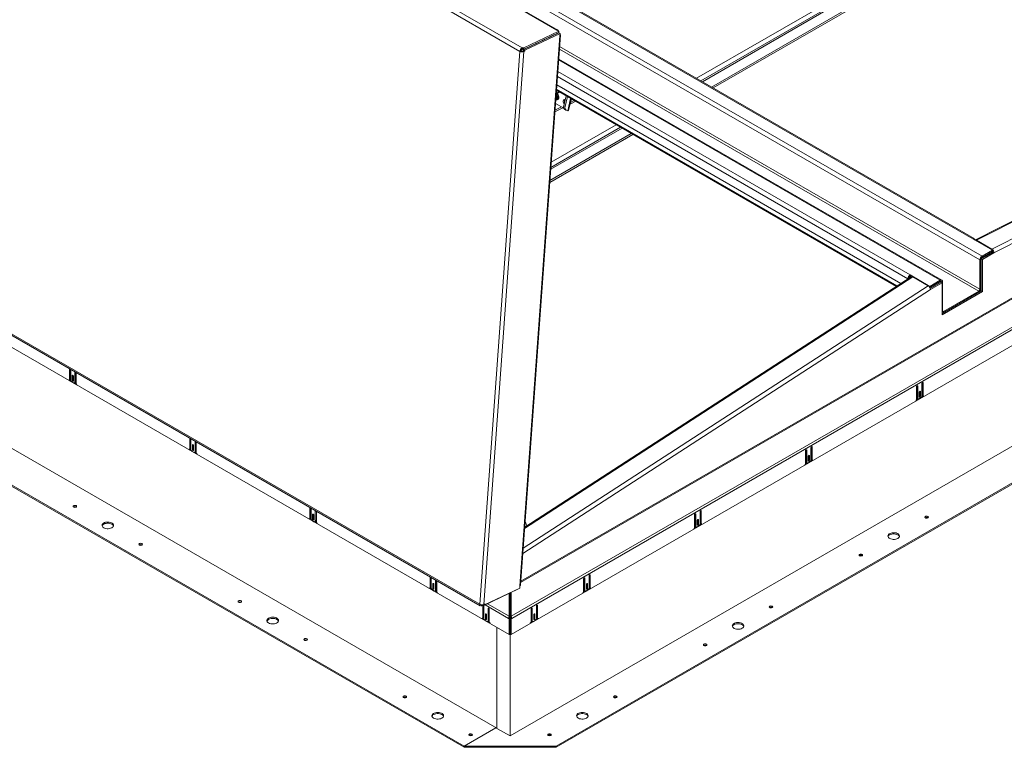
# Model space of a CAD drawing. Units: inches. Extents: x 0.1 to 10.8, y -1.1 to 8.4.
# Drawn here: x 8.7 to 9.7, y 2.3 to 3.1 of the extents above; entities that cross this region are included whole.
import ezdxf

# ---------------------------------------------------------------- set-up
doc = ezdxf.new("R2010")
doc.units = ezdxf.units.IN
doc.header["$MEASUREMENT"] = 0

msp = doc.modelspace()

# ---------------------------------------------------------------- linework, layer by layer
at = {"color": 7, "linetype": 'Continuous', "lineweight": 15}
for p, q in [((9.25796, 3.08507), (8.2413, 3.67198)), ((9.25875, 3.0851), (8.24209, 3.67201)), ((8.20208, 3.65457), (9.22115, 3.06627)), ((9.21881, 3.06265), (8.19974, 3.65095)), ((7.19591, 3.50277), (9.19463, 2.34894)), ((9.70366, 2.84273), (8.70832, 3.41732)), ((9.70591, 2.84663), (8.71057, 3.42123)), ((9.69621, 2.86504), (8.74246, 3.41562)), ((9.6978, 2.86519), (8.74406, 3.41578)), ((9.6538, 3.17248), (9.40965, 3.03154)), ((9.65531, 3.17162), (9.41116, 3.03067)), ((9.42266, 3.02403), (9.6541, 3.15764)), ((9.22279, 3.06474), (9.25987, 3.08241)), ((9.22288, 3.06457), (9.25996, 3.08223)), ((9.2229, 3.06624), (9.25998, 3.0839)), ((9.25998, 3.0839), (9.25796, 3.08507)), ((9.25998, 3.0839), (9.25987, 3.08241)), ((9.26121, 3.08151), (9.25996, 3.08223)), ((9.21894, 2.49915), (9.26104, 3.07908)), ((9.21946, 2.49975), (9.26156, 3.07969)), ((9.22413, 3.06385), (9.26121, 3.08151)), ((9.26121, 3.08151), (9.26104, 3.07908)), ((10.12051, 3.07752), (9.69851, 2.86371)), ((10.122, 3.07731), (9.7, 2.8635)), ((9.71629, 2.85409), (10.15691, 3.07734)), ((10.15919, 3.07345), (9.7184, 2.85012)), ((8.15743, 3.06812), (9.1765, 2.47982)), ((8.15806, 3.0665), (9.17713, 2.4782)), ((9.1765, 2.47982), (9.21881, 3.06265)), ((9.22313, 3.06243), (9.18082, 2.4796)), ((9.22005, 3.06324), (9.21881, 3.06265)), ((9.22248, 3.06493), (9.22022, 3.06385)), ((9.22105, 3.06477), (9.22115, 3.06627)), ((9.22197, 3.06522), (9.22105, 3.06477)), ((9.22208, 3.06671), (9.22115, 3.06627)), ((9.22188, 3.06315), (9.22281, 3.06359)), ((9.22313, 3.06243), (9.22188, 3.06315)), ((9.22197, 3.06522), (9.22208, 3.06671)), ((9.22279, 3.06474), (9.22197, 3.06522)), ((9.2229, 3.06624), (9.22208, 3.06671)), ((9.2229, 3.06624), (9.22279, 3.06474)), ((9.22281, 3.06359), (9.22288, 3.06457)), ((9.22281, 3.06359), (9.22406, 3.06287)), ((9.22413, 3.06385), (9.22288, 3.06457)), ((9.22313, 3.06243), (9.22406, 3.06287)), ((9.22406, 3.06287), (9.22413, 3.06385)), ((9.23288, 3.06933), (9.23285, 3.06954)), ((9.2332, 3.06949), (9.23299, 3.0696)), ((9.23375, 3.06975), (9.23355, 3.06987)), ((9.66358, 2.82143), (9.25973, 3.05457)), ((9.20742, 2.44796), (8.17756, 3.04249)), ((9.20962, 2.46709), (10.18682, 3.03122)), ((10.18748, 3.029), (9.21028, 2.46487)), ((9.25735, 3.02171), (9.61573, 2.81482)), ((9.62041, 2.81786), (9.25775, 3.02722)), ((9.25978, 3.0203), (9.25929, 3.02015)), ((10.18796, 3.01263), (9.2098, 2.44795)), ((9.25701, 3.017), (9.25705, 3.01702)), ((9.25728, 3.01583), (9.25739, 3.01618)), ((9.25806, 3.01703), (9.25842, 3.01687)), ((9.25958, 3.01336), (9.2598, 3.0135)), ((9.2676, 3.01579), (9.2651, 3.00518)), ((9.26906, 3.01495), (9.26656, 3.00434)), ((9.27026, 3.00046), (9.27312, 3.01261)), ((9.27179, 3.00694), (9.27772, 3.00995)), ((9.27222, 3.00879), (9.27622, 3.01082)), ((9.25569, 2.99879), (9.26428, 3.00314)), ((9.25581, 3.00048), (9.26278, 3.00401)), ((9.26515, 3.00264), (9.25634, 3.00773)), ((9.2651, 3.00518), (9.26656, 3.00434)), ((9.26596, 3.00164), (9.26741, 3.0008)), ((9.26763, 3.00069), (9.26927, 3.00005)), ((9.32649, 2.9818), (9.2513, 2.93839)), ((9.32499, 2.98266), (9.25143, 2.9402)), ((9.2503, 2.92452), (9.338, 2.97515)), ((8.16171, 2.90646), (9.15997, 2.33018)), ((8.16171, 2.9052), (9.15997, 2.32893)), ((9.2086, 2.34087), (10.15376, 2.8865)), ((9.71701, 2.85303), (9.69621, 2.86504)), ((9.25702, 2.33018), (10.1721, 2.85845)), ((9.25702, 2.32893), (10.1721, 2.85719)), ((9.71629, 2.85409), (9.7, 2.8635)), ((9.70518, 2.84374), (9.71731, 2.85075)), ((9.70518, 2.84374), (9.70627, 2.84311)), ((9.70518, 2.84374), (9.70518, 2.81018)), ((9.71701, 2.85303), (9.70591, 2.84663)), ((9.71701, 2.85177), (9.70591, 2.84537)), ((9.70591, 2.84537), (9.70591, 2.84663)), ((9.70627, 2.84311), (9.7184, 2.85012)), ((9.71701, 2.85177), (9.71701, 2.85303)), ((9.71731, 2.85075), (9.7184, 2.85012)), ((9.70475, 2.84335), (9.70366, 2.84273)), ((9.70366, 2.81191), (9.70366, 2.84273)), ((9.70475, 2.81253), (9.70475, 2.84335)), ((9.70627, 2.84311), (9.70627, 2.80955)), ((9.6314, 2.82498), (9.2239, 2.56095)), ((9.62785, 2.82297), (9.62894, 2.8236)), ((9.62785, 2.82297), (9.62785, 2.82268)), ((9.62894, 2.8236), (9.62894, 2.82338)), ((9.6509, 2.81487), (9.6301, 2.82687)), ((9.6301, 2.82562), (9.6301, 2.82687)), ((9.6301, 2.82562), (9.63131, 2.82492)), ((9.633, 2.82482), (9.64929, 2.81542)), ((9.66199, 2.82127), (9.6509, 2.81487)), ((9.6509, 2.8138), (9.6509, 2.81487)), ((9.66199, 2.82001), (9.65098, 2.81366)), ((9.65144, 2.81271), (9.66272, 2.81923)), ((9.65168, 2.8116), (9.66381, 2.8186)), ((9.66199, 2.82001), (9.66199, 2.82127)), ((9.66381, 2.8186), (9.66272, 2.81923)), ((9.66316, 2.81934), (9.66424, 2.81997)), ((9.66316, 2.81934), (9.66316, 2.81898)), ((9.66381, 2.78504), (9.66381, 2.8186)), ((9.66424, 2.81997), (9.66424, 2.78915)), ((9.70366, 2.81191), (9.70475, 2.81253)), ((9.70518, 2.81967), (9.70475, 2.81942)), ((9.70518, 2.81018), (9.66381, 2.7863)), ((9.70627, 2.80955), (9.66381, 2.78504)), ((9.66541, 2.78848), (9.7025, 2.80989)), ((9.66541, 2.78722), (9.7025, 2.80863)), ((9.7025, 2.80989), (9.7025, 2.80863)), ((9.70518, 2.81018), (9.70627, 2.80955)), ((9.66381, 2.78707), (9.66382, 2.78706)), ((9.66541, 2.78848), (9.66541, 2.78722)), ((8.74418, 2.72813), (8.74418, 2.717)), ((8.74527, 2.72751), (8.74527, 2.71763)), ((8.74543, 2.71644), (8.74543, 2.72741)), ((8.74702, 2.72069), (8.74702, 2.71612)), ((8.74811, 2.72054), (8.74811, 2.71675)), ((8.74827, 2.7154), (8.74827, 2.71997)), ((8.74986, 2.72485), (8.74986, 2.71388)), ((8.75095, 2.72422), (8.75095, 2.71451)), ((8.75111, 2.713), (8.75111, 2.72413)), ((8.74337, 2.71602), (8.75192, 2.71108)), ((8.74377, 2.71611), (8.74486, 2.71673)), ((8.74527, 2.71763), (8.74418, 2.717)), ((8.74458, 2.71657), (8.74546, 2.71606)), ((8.74848, 2.71308), (8.74681, 2.71404)), ((8.74811, 2.71675), (8.74702, 2.71612)), ((8.74946, 2.71298), (8.75055, 2.71361)), ((8.75095, 2.71451), (8.74986, 2.71388)), ((8.75013, 2.71337), (8.75112, 2.7128)), ((9.63693, 2.70903), (9.63693, 2.69615)), ((9.63709, 2.69765), (9.63709, 2.70961)), ((9.63818, 2.69703), (9.63818, 2.70975)), ((9.64262, 2.71232), (9.64262, 2.69959)), ((9.64278, 2.70078), (9.64278, 2.71289)), ((9.64386, 2.70015), (9.64386, 2.71304)), ((9.63612, 2.69422), (9.64468, 2.69916)), ((9.63977, 2.70311), (9.63977, 2.69855)), ((9.63993, 2.69989), (9.63993, 2.70368)), ((9.63993, 2.69989), (9.64102, 2.69927)), ((9.64102, 2.69927), (9.64102, 2.70383)), ((9.64258, 2.69921), (9.64346, 2.69972)), ((9.64278, 2.70078), (9.64386, 2.70015)), ((9.64318, 2.69988), (9.64427, 2.69925)), ((9.63692, 2.69594), (9.63792, 2.69651)), ((9.63709, 2.69765), (9.63818, 2.69703)), ((9.6375, 2.69676), (9.63859, 2.69613)), ((9.64123, 2.69719), (9.63957, 2.69622)), ((8.87086, 2.655), (8.87086, 2.64387)), ((8.87195, 2.65437), (8.87195, 2.6445)), ((8.87211, 2.64331), (8.87211, 2.65428)), ((8.87371, 2.64755), (8.87371, 2.64299)), ((8.8748, 2.64741), (8.8748, 2.64362)), ((8.87495, 2.64227), (8.87495, 2.64683)), ((8.87655, 2.65172), (8.87655, 2.64075)), ((8.87764, 2.65109), (8.87764, 2.64138)), ((8.8778, 2.63987), (8.8778, 2.651)), ((8.87005, 2.64288), (8.87861, 2.63794)), ((8.87046, 2.64297), (8.87155, 2.6436)), ((8.87195, 2.6445), (8.87086, 2.64387)), ((8.87127, 2.64344), (8.87215, 2.64293)), ((8.87516, 2.63995), (8.8735, 2.64091)), ((8.8748, 2.64362), (8.87371, 2.64299)), ((8.87614, 2.63985), (8.87723, 2.64048)), ((8.87764, 2.64138), (8.87655, 2.64075)), ((8.87681, 2.64024), (8.87781, 2.63966)), ((9.51997, 2.64151), (9.51997, 2.62863)), ((9.52013, 2.63013), (9.52013, 2.64209)), ((9.52122, 2.62951), (9.52122, 2.64223)), ((9.52297, 2.63238), (9.52297, 2.63616)), ((9.52406, 2.63175), (9.52406, 2.63631)), ((9.52566, 2.6448), (9.52566, 2.63207)), ((9.52582, 2.63326), (9.52582, 2.64537)), ((9.52691, 2.63263), (9.52691, 2.64552)), ((9.51916, 2.6267), (9.52772, 2.63164)), ((9.51996, 2.62842), (9.52096, 2.62899)), ((9.52013, 2.63013), (9.52122, 2.62951)), ((9.52054, 2.62924), (9.52163, 2.62861)), ((9.52427, 2.62967), (9.52261, 2.62871)), ((9.52281, 2.63559), (9.52281, 2.63103)), ((9.52297, 2.63238), (9.52406, 2.63175)), ((9.52562, 2.63169), (9.5265, 2.6322)), ((9.52582, 2.63326), (9.52691, 2.63263)), ((9.52622, 2.63236), (9.52731, 2.63173)), ((8.75117, 2.58243), (8.75135, 2.58231)), ((8.99755, 2.58187), (8.99755, 2.57074)), ((8.99864, 2.58124), (8.99864, 2.57136)), ((8.9988, 2.57018), (8.9988, 2.58115)), ((9.00039, 2.57442), (9.00039, 2.56986)), ((9.00148, 2.57427), (9.00148, 2.57048)), ((9.00164, 2.56914), (9.00164, 2.5737)), ((9.00323, 2.57858), (9.00323, 2.56761)), ((9.00432, 2.57796), (9.00432, 2.56824)), ((9.00448, 2.56673), (9.00448, 2.57786)), ((9.40301, 2.57399), (9.40301, 2.56111)), ((9.40317, 2.56262), (9.40317, 2.57457)), ((9.40426, 2.56199), (9.40426, 2.57472)), ((9.4087, 2.57728), (9.4087, 2.56455)), ((9.40886, 2.56574), (9.40886, 2.57785)), ((9.40995, 2.56511), (9.40995, 2.578)), ((8.99674, 2.56975), (9.00529, 2.56481)), ((8.99714, 2.56984), (8.99823, 2.57047)), ((8.99864, 2.57136), (8.99755, 2.57074)), ((8.99795, 2.5703), (8.99883, 2.56979)), ((9.00185, 2.56681), (9.00018, 2.56777)), ((9.00148, 2.57048), (9.00039, 2.56986)), ((9.00283, 2.56672), (9.00392, 2.56734)), ((9.00432, 2.56824), (9.00323, 2.56761)), ((9.0035, 2.5671), (9.00449, 2.56653)), ((9.22434, 2.56701), (9.22608, 2.56236)), ((9.4022, 2.55918), (9.41076, 2.56412)), ((9.40586, 2.56807), (9.40586, 2.56351)), ((9.40601, 2.56486), (9.40601, 2.56864)), ((9.40601, 2.56486), (9.4071, 2.56423)), ((9.4071, 2.56423), (9.4071, 2.56879)), ((9.40866, 2.56417), (9.40954, 2.56468)), ((9.40886, 2.56574), (9.40995, 2.56511)), ((9.40926, 2.56484), (9.41035, 2.56421)), ((9.403, 2.5609), (9.404, 2.56147)), ((9.40317, 2.56262), (9.40426, 2.56199)), ((9.40358, 2.56172), (9.40467, 2.56109)), ((9.40731, 2.56215), (9.40565, 2.56119)), ((8.82049, 2.54241), (8.82068, 2.54229)), ((9.12424, 2.50873), (9.12424, 2.4976)), ((9.12532, 2.5081), (9.12532, 2.49823)), ((9.12548, 2.49704), (9.12548, 2.50801)), ((9.12708, 2.50128), (9.12708, 2.49672)), ((9.12817, 2.50114), (9.12817, 2.49735)), ((9.12992, 2.50545), (9.12992, 2.49448)), ((9.13101, 2.50482), (9.13101, 2.49511)), ((9.13117, 2.4936), (9.13117, 2.50473)), ((9.28605, 2.50648), (9.28605, 2.49359)), ((9.28621, 2.4951), (9.28621, 2.50705)), ((9.2873, 2.49447), (9.2873, 2.5072)), ((9.28906, 2.49734), (9.28906, 2.50112)), ((9.29014, 2.49671), (9.29014, 2.50127)), ((9.29174, 2.50976), (9.29174, 2.49703)), ((9.2919, 2.49822), (9.2919, 2.51033)), ((9.29299, 2.49759), (9.29299, 2.51048)), ((9.12342, 2.49661), (9.13198, 2.49167)), ((9.12383, 2.4967), (9.12492, 2.49733)), ((9.12532, 2.49823), (9.12424, 2.4976)), ((9.12464, 2.49717), (9.12552, 2.49666)), ((9.12853, 2.49368), (9.12687, 2.49464)), ((9.12817, 2.49735), (9.12708, 2.49672)), ((9.12833, 2.496), (9.12833, 2.50056)), ((9.12951, 2.49358), (9.1306, 2.49421)), ((9.13101, 2.49511), (9.12992, 2.49448)), ((9.13018, 2.49397), (9.13118, 2.49339)), ((9.18022, 2.47822), (9.2173, 2.49588)), ((9.18168, 2.47906), (9.21876, 2.49672)), ((9.2077, 2.49131), (9.2076, 2.46711)), ((9.20847, 2.49168), (9.20837, 2.46667)), ((9.2086, 2.49174), (9.2086, 2.34087)), ((9.20875, 2.49181), (9.20885, 2.46665)), ((9.20962, 2.46709), (9.20952, 2.49217)), ((9.2173, 2.49588), (9.21731, 2.49603)), ((9.21876, 2.49672), (9.21894, 2.49915)), ((9.28524, 2.49166), (9.2938, 2.4966)), ((9.28604, 2.49338), (9.28704, 2.49396)), ((9.28621, 2.4951), (9.2873, 2.49447)), ((9.28662, 2.4942), (9.28771, 2.49357)), ((9.29035, 2.49463), (9.28869, 2.49367)), ((9.2889, 2.50055), (9.2889, 2.49599)), ((9.28906, 2.49734), (9.29014, 2.49671)), ((9.2917, 2.49665), (9.29258, 2.49716)), ((9.2919, 2.49822), (9.29299, 2.49759)), ((9.2923, 2.49732), (9.29339, 2.49669)), ((8.92502, 2.48207), (8.92521, 2.48194)), ((9.17847, 2.47825), (9.1794, 2.47869)), ((9.17944, 2.47925), (9.1794, 2.47869)), ((9.1794, 2.47869), (9.18022, 2.47822)), ((9.17969, 2.47852), (9.17969, 2.47848)), ((9.17969, 2.47848), (9.17969, 2.46559)), ((9.18022, 2.47822), (9.1803, 2.4794)), ((9.18168, 2.47906), (9.18078, 2.47958)), ((9.18078, 2.47833), (9.18078, 2.46622)), ((9.18175, 2.48004), (9.18082, 2.4796)), ((9.18094, 2.46503), (9.18094, 2.47776)), ((9.18168, 2.47906), (9.18175, 2.48004)), ((9.18538, 2.47519), (9.18538, 2.46247)), ((9.18646, 2.47505), (9.18646, 2.46309)), ((9.18662, 2.46159), (9.18662, 2.47447)), ((9.23059, 2.47446), (9.23059, 2.46157)), ((9.23075, 2.46308), (9.23075, 2.47503)), ((9.23184, 2.46245), (9.23184, 2.47518)), ((9.23628, 2.47774), (9.23628, 2.46501)), ((9.23644, 2.4662), (9.23644, 2.47831)), ((9.23753, 2.46557), (9.23753, 2.47846)), ((9.17888, 2.4646), (9.18744, 2.45966)), ((9.17929, 2.46469), (9.18037, 2.46532)), ((9.18078, 2.46622), (9.17969, 2.46559)), ((9.18009, 2.46516), (9.18098, 2.46465)), ((9.18399, 2.46167), (9.18233, 2.46263)), ((9.18253, 2.46927), (9.18253, 2.46471)), ((9.18362, 2.46534), (9.18253, 2.46471)), ((9.18362, 2.46912), (9.18362, 2.46534)), ((9.18378, 2.46399), (9.18378, 2.46855)), ((9.18497, 2.46157), (9.18606, 2.4622)), ((9.18646, 2.46309), (9.18538, 2.46247)), ((9.18564, 2.46195), (9.18664, 2.46138)), ((9.20802, 2.46552), (9.20694, 2.46489)), ((9.20742, 2.46461), (9.20694, 2.46489)), ((9.20851, 2.46524), (9.20742, 2.46461)), ((9.20742, 2.46461), (9.20742, 2.44796)), ((9.20837, 2.46667), (9.2076, 2.46711)), ((9.20851, 2.46524), (9.20802, 2.46552)), ((9.20851, 2.46524), (9.20851, 2.44859)), ((9.20871, 2.46522), (9.20919, 2.4655)), ((9.20871, 2.46522), (9.2098, 2.46459)), ((9.20871, 2.44858), (9.20871, 2.46522)), ((9.20885, 2.46665), (9.20962, 2.46709)), ((9.20919, 2.4655), (9.21028, 2.46487)), ((9.2098, 2.46459), (9.21028, 2.46487)), ((9.2098, 2.44795), (9.2098, 2.46459)), ((9.22978, 2.45965), (9.23834, 2.46458)), ((9.23058, 2.46136), (9.23158, 2.46194)), ((9.23075, 2.46308), (9.23184, 2.46245)), ((9.23116, 2.46218), (9.23225, 2.46155)), ((9.23489, 2.46261), (9.23323, 2.46165)), ((9.23344, 2.46854), (9.23344, 2.46397)), ((9.2336, 2.46532), (9.2336, 2.46911)), ((9.2336, 2.46532), (9.23468, 2.46469)), ((9.23468, 2.46469), (9.23468, 2.46926)), ((9.23624, 2.46463), (9.23713, 2.46514)), ((9.23644, 2.4662), (9.23753, 2.46557)), ((9.23684, 2.4653), (9.23793, 2.46468)), ((9.19463, 2.34894), (9.19463, 2.45535)), ((9.19473, 2.45529), (9.19473, 2.34888)), ((8.99435, 2.44205), (8.99453, 2.44192)), ((9.20742, 2.44796), (9.20851, 2.44859)), ((9.2098, 2.44795), (9.20871, 2.44858)), ((9.09887, 2.3817), (9.09906, 2.38158)), ((9.19354, 2.34956), (9.15997, 2.33018)), ((9.19463, 2.34894), (9.19473, 2.349)), ((9.2086, 2.34087), (9.19473, 2.34888)), ((9.1682, 2.34168), (9.16838, 2.34156)), ((9.15997, 2.33018), (9.25702, 2.33018)), ((9.15997, 2.32893), (9.15997, 2.33018)), ((9.15997, 2.32893), (9.25702, 2.32893)), ((9.25702, 2.32893), (9.25702, 2.33018))]:
    msp.add_line(p, q, dxfattribs=at)
at = {"color": 8, "linetype": 'Continuous', "lineweight": 15}
for p, q in [((9.59459, 3.14363), (9.40504, 3.0342)), ((9.60941, 3.1338), (9.42096, 3.02501)), ((9.24374, 3.07472), (9.24395, 3.0746)), ((9.2465, 3.07582), (9.24629, 3.07594)), ((9.23095, 3.06863), (9.23116, 3.06851)), ((9.2605, 3.06505), (9.7025, 2.80989)), ((9.70366, 2.81191), (9.26068, 3.06763)), ((9.66199, 2.82127), (9.25966, 3.05353)), ((9.21966, 2.50254), (10.16071, 3.04579)), ((10.16037, 3.04694), (9.21977, 2.50394)), ((9.25877, 3.04124), (9.6301, 2.82687)), ((9.62785, 2.82297), (9.25841, 3.03625)), ((9.25743, 3.02274), (9.61661, 2.81539)), ((9.27233, 3.01306), (9.26927, 3.00005)), ((9.32037, 2.98533), (9.25184, 2.94576)), ((9.3363, 2.97614), (9.25044, 2.92657)), ((9.69996, 2.86287), (9.7, 2.8635)), ((9.71629, 2.85409), (9.71626, 2.85346)), ((9.633, 2.82482), (9.22381, 2.55971)), ((9.22229, 2.53876), (9.64929, 2.81542)), ((9.66199, 2.82001), (9.66316, 2.81934)), ((9.65168, 2.8116), (9.22188, 2.53313)), ((9.66424, 2.78915), (9.66381, 2.7889)), ((9.66541, 2.78848), (9.66424, 2.78915)), ((8.74764, 2.72105), (8.74702, 2.72069)), ((9.63756, 2.71011), (9.63818, 2.70975)), ((9.64324, 2.7134), (9.64386, 2.71304)), ((9.6404, 2.70419), (9.64102, 2.70383)), ((8.87433, 2.64791), (8.87371, 2.64755)), ((9.5206, 2.64259), (9.52122, 2.64223)), ((9.52344, 2.63667), (9.52406, 2.63631)), ((9.52628, 2.64588), (9.52691, 2.64552)), ((9.00102, 2.57478), (9.00039, 2.57442)), ((9.40364, 2.57508), (9.40426, 2.57472)), ((9.40932, 2.57836), (9.40995, 2.578)), ((9.40648, 2.56915), (9.4071, 2.56879)), ((9.1277, 2.50164), (9.12708, 2.50128)), ((9.28668, 2.50756), (9.2873, 2.5072)), ((9.28952, 2.50163), (9.29014, 2.50127)), ((9.29236, 2.51084), (9.29299, 2.51048)), ((9.18467, 2.48034), (9.2076, 2.46711)), ((9.17847, 2.47825), (9.17854, 2.47925)), ((9.17973, 2.4785), (9.17969, 2.47848)), ((9.20694, 2.46489), (9.1822, 2.47917)), ((9.186, 2.47555), (9.18538, 2.47519)), ((9.23122, 2.47554), (9.23184, 2.47518)), ((9.2369, 2.47882), (9.23753, 2.47846)), ((9.18316, 2.46963), (9.18253, 2.46927)), ((9.23406, 2.46962), (9.23468, 2.46926))]:
    msp.add_line(p, q, dxfattribs=at)
at = {"color": 7, "linetype": 'Continuous', "lineweight": 15, "flags": 128}
for points in [[(9.25912, 3.0844), (9.25907, 3.08468), (9.25883, 3.08505), (9.25844, 3.08519), (9.25796, 3.08507)], [(9.26104, 3.07908), (9.26142, 3.07937), (9.26156, 3.07973), (9.26142, 3.0801), (9.26113, 3.08037)], [(9.23157, 3.06871), (9.23154, 3.06877), (9.23145, 3.06887)], [(9.25949, 3.0193), (9.25959, 3.01927), (9.25968, 3.0193), (9.25973, 3.01939), (9.25974, 3.01953), (9.25971, 3.0197), (9.25965, 3.01987), (9.25955, 3.02002), (9.25945, 3.02012), (9.25934, 3.02016), (9.25925, 3.02013), (9.2592, 3.02003), (9.25919, 3.01989), (9.25922, 3.01972), (9.25928, 3.01955), (9.25938, 3.0194), (9.25949, 3.0193)], [(9.25974, 3.01502), (9.25979, 3.0148), (9.25987, 3.01391), (9.25973, 3.01306), (9.25939, 3.01236), (9.25887, 3.01188), (9.25825, 3.01167), (9.25774, 3.01171)], [(9.25907, 3.01202), (9.25897, 3.01205), (9.25883, 3.01211)], [(9.26557, 3.00715), (9.26506, 3.00774), (9.26467, 3.00853), (9.26448, 3.00942), (9.26451, 3.0103), (9.26476, 3.01109), (9.26519, 3.01169), (9.26577, 3.01204), (9.26642, 3.0121), (9.26672, 3.01204)], [(8.74827, 2.71997), (8.74822, 2.72027), (8.74809, 2.72058), (8.74788, 2.72085), (8.74764, 2.72105), (8.74741, 2.72113), (8.7472, 2.72109), (8.74707, 2.72094), (8.74702, 2.72069)], [(8.74702, 2.71612), (8.74707, 2.71582), (8.7472, 2.71551), (8.74741, 2.71524), (8.74764, 2.71504), (8.74788, 2.71496), (8.74809, 2.715), (8.74822, 2.71516), (8.74827, 2.7154)], [(8.74811, 2.71675), (8.74816, 2.71645), (8.74827, 2.71618)], [(9.63818, 2.70975), (9.63813, 2.71), (9.638, 2.71016), (9.63779, 2.7102), (9.63756, 2.71011), (9.63732, 2.70992), (9.63711, 2.70965), (9.63698, 2.70934), (9.63693, 2.70903)], [(9.64386, 2.71304), (9.64382, 2.71328), (9.64368, 2.71344), (9.64348, 2.71348), (9.64324, 2.7134), (9.643, 2.7132), (9.6428, 2.71293), (9.64266, 2.71262), (9.64262, 2.71232)], [(9.64102, 2.70383), (9.64097, 2.70408), (9.64084, 2.70423), (9.64064, 2.70427), (9.6404, 2.70419), (9.64016, 2.704), (9.63996, 2.70372), (9.63982, 2.70341), (9.63977, 2.70311)], [(9.63977, 2.69932), (9.63989, 2.69959), (9.63993, 2.69989)], [(9.63977, 2.69855), (9.63982, 2.6983), (9.63996, 2.69814), (9.64016, 2.6981), (9.6404, 2.69819), (9.64064, 2.69838), (9.64084, 2.69865), (9.64097, 2.69896), (9.64102, 2.69927)], [(8.87495, 2.64683), (8.87491, 2.64714), (8.87477, 2.64745), (8.87457, 2.64772), (8.87433, 2.64791), (8.87409, 2.648), (8.87389, 2.64796), (8.87375, 2.6478), (8.87371, 2.64755)], [(8.87371, 2.64299), (8.87375, 2.64269), (8.87389, 2.64237), (8.87409, 2.6421), (8.87433, 2.64191), (8.87457, 2.64183), (8.87477, 2.64187), (8.87491, 2.64202), (8.87495, 2.64227)], [(8.8748, 2.64362), (8.87484, 2.64331), (8.87495, 2.64304)], [(9.52122, 2.64223), (9.52117, 2.64248), (9.52104, 2.64264), (9.52084, 2.64268), (9.5206, 2.64259), (9.52036, 2.6424), (9.52016, 2.64213), (9.52002, 2.64182), (9.51997, 2.64151)], [(9.52406, 2.63631), (9.52402, 2.63656), (9.52388, 2.63671), (9.52368, 2.63675), (9.52344, 2.63667), (9.5232, 2.63648), (9.523, 2.6362), (9.52286, 2.63589), (9.52281, 2.63559)], [(9.52691, 2.64552), (9.52686, 2.64576), (9.52672, 2.64592), (9.52652, 2.64596), (9.52628, 2.64588), (9.52604, 2.64568), (9.52584, 2.64541), (9.5257, 2.6451), (9.52566, 2.6448)], [(9.52281, 2.6318), (9.52293, 2.63207), (9.52297, 2.63238)], [(9.52281, 2.63103), (9.52286, 2.63078), (9.523, 2.63062), (9.5232, 2.63058), (9.52344, 2.63067), (9.52368, 2.63086), (9.52388, 2.63113), (9.52402, 2.63144), (9.52406, 2.63175)], [(8.74856, 2.58218), (8.74916, 2.58195), (8.74987, 2.58187), (8.75057, 2.58195), (8.75117, 2.58218), (8.75157, 2.58253), (8.75171, 2.58294), (8.75157, 2.58334), (8.75117, 2.58369), (8.75057, 2.58392), (8.74987, 2.584), (8.74916, 2.58392), (8.74856, 2.58369), (8.74816, 2.58334), (8.74802, 2.58294), (8.74816, 2.58253), (8.74856, 2.58218)], [(9.00164, 2.5737), (9.00159, 2.574), (9.00146, 2.57431), (9.00126, 2.57459), (9.00102, 2.57478), (9.00078, 2.57486), (9.00058, 2.57482), (9.00044, 2.57467), (9.00039, 2.57442)], [(9.40426, 2.57472), (9.40421, 2.57496), (9.40408, 2.57512), (9.40388, 2.57516), (9.40364, 2.57508), (9.4034, 2.57488), (9.4032, 2.57461), (9.40306, 2.5743), (9.40301, 2.57399)], [(9.40995, 2.578), (9.4099, 2.57825), (9.40976, 2.5784), (9.40956, 2.57844), (9.40932, 2.57836), (9.40908, 2.57816), (9.40888, 2.57789), (9.40875, 2.57758), (9.4087, 2.57728)], [(8.7802, 2.56042), (8.78123, 2.55994), (8.78242, 2.55961), (8.7837, 2.55942), (8.78503, 2.5594), (8.78633, 2.55954), (8.78754, 2.55985), (8.78862, 2.56029), (8.78951, 2.56086), (8.79016, 2.56153), (8.79055, 2.56226), (8.79065, 2.56302), (8.79047, 2.56378), (8.79002, 2.5645), (8.7893, 2.56514), (8.78837, 2.56568), (8.78725, 2.56609), (8.78601, 2.56636), (8.78469, 2.56646), (8.78337, 2.5664), (8.78211, 2.56617), (8.78095, 2.5658), (8.77997, 2.56529), (8.77919, 2.56467), (8.77867, 2.56396), (8.77842, 2.56321), (8.77846, 2.56245), (8.77878, 2.56171), (8.77937, 2.56102), (8.7802, 2.56042)], [(8.7785, 2.5623), (8.77851, 2.56234), (8.7789, 2.56307), (8.77955, 2.56373), (8.78044, 2.5643), (8.78151, 2.56475), (8.78273, 2.56505), (8.78403, 2.56519), (8.78536, 2.56517), (8.78664, 2.56499), (8.78783, 2.56465), (8.78886, 2.56417)], [(9.00039, 2.56986), (9.00044, 2.56955), (9.00058, 2.56924), (9.00078, 2.56897), (9.00102, 2.56877), (9.00126, 2.56869), (9.00146, 2.56873), (9.00159, 2.56889), (9.00164, 2.56914)], [(9.00148, 2.57048), (9.00153, 2.57018), (9.00164, 2.56991)], [(9.4071, 2.56879), (9.40706, 2.56904), (9.40692, 2.56919), (9.40672, 2.56923), (9.40648, 2.56915), (9.40624, 2.56896), (9.40604, 2.56869), (9.4059, 2.56837), (9.40586, 2.56807)], [(9.40586, 2.56428), (9.40597, 2.56455), (9.40601, 2.56486)], [(9.40586, 2.56351), (9.4059, 2.56326), (9.40604, 2.5631), (9.40624, 2.56306), (9.40648, 2.56315), (9.40672, 2.56334), (9.40692, 2.56361), (9.40706, 2.56392), (9.4071, 2.56423)], [(9.64884, 2.57088), (9.64924, 2.57122), (9.64938, 2.57163), (9.64924, 2.57204), (9.64884, 2.57238), (9.64824, 2.57261), (9.64754, 2.57269), (9.64683, 2.57261), (9.64623, 2.57238), (9.64583, 2.57204), (9.64569, 2.57163), (9.64583, 2.57122), (9.64623, 2.57088), (9.64683, 2.57065), (9.64754, 2.57057), (9.64824, 2.57065), (9.64884, 2.57088)], [(9.61721, 2.54912), (9.61804, 2.54972), (9.61863, 2.5504), (9.61895, 2.55114), (9.61898, 2.55191), (9.61873, 2.55266), (9.61821, 2.55336), (9.61744, 2.55398), (9.61645, 2.55449), (9.6153, 2.55487), (9.61403, 2.55509), (9.61271, 2.55516), (9.6114, 2.55505), (9.61015, 2.55479), (9.60904, 2.55438), (9.6081, 2.55384), (9.60738, 2.55319), (9.60693, 2.55247), (9.60675, 2.55172), (9.60686, 2.55095), (9.60725, 2.55022), (9.6079, 2.54956), (9.60878, 2.54899), (9.60986, 2.54854), (9.61108, 2.54824), (9.61238, 2.5481), (9.6137, 2.54812), (9.61499, 2.5483), (9.61617, 2.54864), (9.61721, 2.54912)], [(9.60854, 2.55287), (9.60957, 2.55334), (9.61076, 2.55368), (9.61205, 2.55387), (9.61337, 2.55389), (9.61467, 2.55375), (9.61589, 2.55344), (9.61697, 2.553), (9.61785, 2.55243), (9.6185, 2.55176), (9.61889, 2.55103), (9.6189, 2.55099)], [(8.81789, 2.54216), (8.81849, 2.54193), (8.81919, 2.54185), (8.8199, 2.54193), (8.82049, 2.54216), (8.82089, 2.54251), (8.82103, 2.54292), (8.82089, 2.54332), (8.82049, 2.54367), (8.8199, 2.5439), (8.81919, 2.54398), (8.81849, 2.5439), (8.81789, 2.54367), (8.81749, 2.54332), (8.81735, 2.54292), (8.81749, 2.54251), (8.81789, 2.54216)], [(9.57952, 2.53086), (9.57991, 2.5312), (9.58006, 2.53161), (9.57991, 2.53202), (9.57952, 2.53236), (9.57892, 2.53259), (9.57821, 2.53267), (9.57751, 2.53259), (9.57691, 2.53236), (9.57651, 2.53202), (9.57637, 2.53161), (9.57651, 2.5312), (9.57691, 2.53086), (9.57751, 2.53063), (9.57821, 2.53055), (9.57892, 2.53063), (9.57952, 2.53086)], [(9.12833, 2.50056), (9.12828, 2.50087), (9.12814, 2.50118), (9.12794, 2.50145), (9.1277, 2.50164), (9.12746, 2.50173), (9.12726, 2.50169), (9.12713, 2.50153), (9.12708, 2.50128)], [(9.2873, 2.5072), (9.28725, 2.50744), (9.28712, 2.5076), (9.28692, 2.50764), (9.28668, 2.50756), (9.28644, 2.50736), (9.28624, 2.50709), (9.2861, 2.50678), (9.28605, 2.50648)], [(9.29014, 2.50127), (9.2901, 2.50152), (9.28996, 2.50168), (9.28976, 2.50171), (9.28952, 2.50163), (9.28928, 2.50144), (9.28908, 2.50117), (9.28894, 2.50085), (9.2889, 2.50055)], [(9.29299, 2.51048), (9.29294, 2.51073), (9.2928, 2.51088), (9.2926, 2.51092), (9.29236, 2.51084), (9.29212, 2.51065), (9.29192, 2.51037), (9.29179, 2.51006), (9.29174, 2.50976)], [(9.12708, 2.49672), (9.12713, 2.49642), (9.12726, 2.49611), (9.12746, 2.49583), (9.1277, 2.49564), (9.12794, 2.49556), (9.12814, 2.4956), (9.12828, 2.49575), (9.12833, 2.496)], [(9.12817, 2.49735), (9.12821, 2.49705), (9.12833, 2.49678)], [(9.13101, 2.49511), (9.13098, 2.49481), (9.1309, 2.49456), (9.13078, 2.49435), (9.1306, 2.49421), (9.1306, 2.49421)], [(9.21946, 2.49975), (9.21933, 2.49943), (9.21894, 2.49915)], [(9.2889, 2.49676), (9.28901, 2.49703), (9.28906, 2.49734)], [(9.2889, 2.49599), (9.28894, 2.49574), (9.28908, 2.49558), (9.28928, 2.49554), (9.28952, 2.49563), (9.28976, 2.49582), (9.28996, 2.49609), (9.2901, 2.49641), (9.29014, 2.49671)], [(8.92242, 2.48182), (8.92301, 2.48159), (8.92372, 2.48151), (8.92442, 2.48159), (8.92502, 2.48182), (8.92542, 2.48217), (8.92556, 2.48257), (8.92542, 2.48298), (8.92502, 2.48332), (8.92442, 2.48356), (8.92372, 2.48364), (8.92301, 2.48356), (8.92242, 2.48332), (8.92202, 2.48298), (8.92188, 2.48257), (8.92202, 2.48217), (8.92242, 2.48182)], [(9.18662, 2.47447), (9.18658, 2.47478), (9.18644, 2.47509), (9.18624, 2.47536), (9.186, 2.47555), (9.18576, 2.47564), (9.18556, 2.4756), (9.18542, 2.47544), (9.18538, 2.47519)], [(9.23184, 2.47518), (9.23179, 2.47543), (9.23166, 2.47558), (9.23146, 2.47562), (9.23122, 2.47554), (9.23098, 2.47535), (9.23078, 2.47507), (9.23064, 2.47476), (9.23059, 2.47446)], [(9.23753, 2.47846), (9.23748, 2.47871), (9.23734, 2.47887), (9.23714, 2.4789), (9.2369, 2.47882), (9.23666, 2.47863), (9.23646, 2.47836), (9.23633, 2.47804), (9.23628, 2.47774)], [(9.48478, 2.47617), (9.48518, 2.47651), (9.48532, 2.47692), (9.48518, 2.47733), (9.48478, 2.47767), (9.48418, 2.4779), (9.48347, 2.47798), (9.48277, 2.4779), (9.48217, 2.47767), (9.48177, 2.47733), (9.48163, 2.47692), (9.48177, 2.47651), (9.48217, 2.47617), (9.48277, 2.47594), (9.48347, 2.47586), (9.48418, 2.47594), (9.48478, 2.47617)], [(8.95405, 2.46006), (8.95508, 2.45958), (8.95627, 2.45924), (8.95755, 2.45906), (8.95888, 2.45904), (8.96018, 2.45918), (8.9614, 2.45948), (8.96247, 2.45993), (8.96336, 2.4605), (8.96401, 2.46116), (8.9644, 2.4619), (8.96451, 2.46266), (8.96433, 2.46342), (8.96387, 2.46413), (8.96316, 2.46478), (8.96222, 2.46532), (8.9611, 2.46573), (8.95986, 2.466), (8.95855, 2.4661), (8.95723, 2.46604), (8.95596, 2.46581), (8.95481, 2.46544), (8.95382, 2.46492), (8.95305, 2.4643), (8.95252, 2.4636), (8.95227, 2.46285), (8.95231, 2.46208), (8.95263, 2.46134), (8.95322, 2.46066), (8.95405, 2.46006)], [(8.95235, 2.46193), (8.95236, 2.46197), (8.95275, 2.4627), (8.9534, 2.46337), (8.95429, 2.46394), (8.95537, 2.46438), (8.95658, 2.46469), (8.95788, 2.46483), (8.95921, 2.46481), (8.96049, 2.46463), (8.96168, 2.46429), (8.96271, 2.46381)], [(9.18378, 2.46855), (9.18373, 2.46885), (9.1836, 2.46917), (9.1834, 2.46944), (9.18316, 2.46963), (9.18292, 2.46971), (9.18272, 2.46967), (9.18258, 2.46952), (9.18253, 2.46927)], [(9.18253, 2.46471), (9.18258, 2.4644), (9.18272, 2.46409), (9.18292, 2.46382), (9.18316, 2.46363), (9.1834, 2.46354), (9.1836, 2.46358), (9.18373, 2.46374), (9.18378, 2.46399)], [(9.18362, 2.46534), (9.18367, 2.46503), (9.18378, 2.46476)], [(9.23468, 2.46926), (9.23464, 2.4695), (9.2345, 2.46966), (9.2343, 2.4697), (9.23406, 2.46962), (9.23382, 2.46942), (9.23362, 2.46915), (9.23348, 2.46884), (9.23344, 2.46854)], [(9.23344, 2.46475), (9.23355, 2.46502), (9.2336, 2.46532)], [(9.23344, 2.46397), (9.23348, 2.46372), (9.23362, 2.46357), (9.23382, 2.46353), (9.23406, 2.46361), (9.2343, 2.4638), (9.2345, 2.46408), (9.23464, 2.46439), (9.23468, 2.46469)], [(9.45314, 2.45441), (9.45397, 2.455), (9.45456, 2.45569), (9.45488, 2.45643), (9.45492, 2.4572), (9.45467, 2.45795), (9.45415, 2.45865), (9.45337, 2.45927), (9.45239, 2.45978), (9.45123, 2.46016), (9.44997, 2.46038), (9.44865, 2.46045), (9.44733, 2.46034), (9.44609, 2.46008), (9.44497, 2.45967), (9.44404, 2.45913), (9.44332, 2.45848), (9.44287, 2.45776), (9.44269, 2.45701), (9.44279, 2.45624), (9.44318, 2.45551), (9.44384, 2.45485), (9.44472, 2.45428), (9.4458, 2.45383), (9.44701, 2.45353), (9.44831, 2.45338), (9.44964, 2.4534), (9.45092, 2.45359), (9.45211, 2.45393), (9.45314, 2.45441)], [(9.44448, 2.45815), (9.44551, 2.45863), (9.4467, 2.45897), (9.44798, 2.45916), (9.44931, 2.45918), (9.45061, 2.45903), (9.45183, 2.45873), (9.4529, 2.45829), (9.45379, 2.45772), (9.45444, 2.45705), (9.45483, 2.45632), (9.45484, 2.45628)], [(8.99174, 2.4418), (8.99234, 2.44157), (8.99304, 2.44149), (8.99375, 2.44157), (8.99435, 2.4418), (8.99475, 2.44215), (8.99489, 2.44255), (8.99475, 2.44296), (8.99435, 2.4433), (8.99375, 2.44354), (8.99304, 2.44362), (8.99234, 2.44354), (8.99174, 2.4433), (8.99134, 2.44296), (8.9912, 2.44255), (8.99134, 2.44215), (8.99174, 2.4418)], [(9.41545, 2.43615), (9.41585, 2.43649), (9.41599, 2.4369), (9.41585, 2.43731), (9.41545, 2.43765), (9.41485, 2.43788), (9.41415, 2.43796), (9.41344, 2.43788), (9.41285, 2.43765), (9.41245, 2.43731), (9.41231, 2.4369), (9.41245, 2.43649), (9.41285, 2.43615), (9.41344, 2.43592), (9.41415, 2.43584), (9.41485, 2.43592), (9.41545, 2.43615)], [(9.09627, 2.38146), (9.09687, 2.38123), (9.09757, 2.38115), (9.09828, 2.38123), (9.09887, 2.38146), (9.09927, 2.3818), (9.09941, 2.38221), (9.09927, 2.38262), (9.09887, 2.38296), (9.09828, 2.38319), (9.09757, 2.38327), (9.09687, 2.38319), (9.09627, 2.38296), (9.09587, 2.38262), (9.09573, 2.38221), (9.09587, 2.3818), (9.09627, 2.38146)], [(9.32071, 2.38146), (9.32111, 2.3818), (9.32125, 2.38221), (9.32111, 2.38262), (9.32071, 2.38296), (9.32012, 2.38319), (9.31941, 2.38327), (9.31871, 2.38319), (9.31811, 2.38296), (9.31771, 2.38262), (9.31757, 2.38221), (9.31771, 2.3818), (9.31811, 2.38146), (9.31871, 2.38123), (9.31941, 2.38114), (9.32012, 2.38123), (9.32071, 2.38146)], [(9.1279, 2.3597), (9.12893, 2.35922), (9.13012, 2.35888), (9.13141, 2.35869), (9.13273, 2.35867), (9.13403, 2.35882), (9.13525, 2.35912), (9.13633, 2.35957), (9.13721, 2.36014), (9.13786, 2.3608), (9.13825, 2.36153), (9.13836, 2.3623), (9.13818, 2.36305), (9.13772, 2.36377), (9.13701, 2.36442), (9.13607, 2.36496), (9.13496, 2.36537), (9.13371, 2.36563), (9.1324, 2.36574), (9.13108, 2.36567), (9.12981, 2.36545), (9.12866, 2.36507), (9.12767, 2.36456), (9.1269, 2.36394), (9.12638, 2.36324), (9.12613, 2.36249), (9.12616, 2.36172), (9.12648, 2.36098), (9.12707, 2.36029), (9.1279, 2.3597)], [(9.1262, 2.36157), (9.12622, 2.36161), (9.1266, 2.36234), (9.12726, 2.36301), (9.12814, 2.36358), (9.12922, 2.36402), (9.13044, 2.36432), (9.13174, 2.36447), (9.13306, 2.36445), (9.13435, 2.36426), (9.13553, 2.36392), (9.13657, 2.36344)], [(9.28908, 2.3597), (9.28991, 2.36029), (9.2905, 2.36098), (9.29082, 2.36172), (9.29086, 2.36249), (9.29061, 2.36324), (9.29008, 2.36394), (9.28931, 2.36456), (9.28832, 2.36507), (9.28717, 2.36545), (9.2859, 2.36567), (9.28458, 2.36573), (9.28327, 2.36563), (9.28203, 2.36537), (9.28091, 2.36496), (9.27997, 2.36441), (9.27926, 2.36377), (9.2788, 2.36305), (9.27862, 2.36229), (9.27873, 2.36153), (9.27912, 2.3608), (9.27977, 2.36013), (9.28066, 2.35957), (9.28173, 2.35912), (9.28295, 2.35882), (9.28425, 2.35867), (9.28558, 2.35869), (9.28686, 2.35888), (9.28805, 2.35922), (9.28908, 2.3597)], [(9.28042, 2.36344), (9.28145, 2.36392), (9.28264, 2.36426), (9.28392, 2.36445), (9.28525, 2.36447), (9.28655, 2.36432), (9.28776, 2.36402), (9.28884, 2.36357), (9.28973, 2.363), (9.29038, 2.36234), (9.29077, 2.36161), (9.29078, 2.36157)], [(9.16559, 2.34144), (9.16619, 2.34121), (9.1669, 2.34113), (9.1676, 2.34121), (9.1682, 2.34144), (9.1686, 2.34178), (9.16874, 2.34219), (9.1686, 2.3426), (9.1682, 2.34294), (9.1676, 2.34317), (9.1669, 2.34325), (9.16619, 2.34317), (9.16559, 2.34294), (9.16519, 2.3426), (9.16505, 2.34219), (9.16519, 2.34178), (9.16559, 2.34144)], [(9.25139, 2.34144), (9.25179, 2.34178), (9.25193, 2.34219), (9.25179, 2.3426), (9.25139, 2.34294), (9.25079, 2.34317), (9.25009, 2.34325), (9.24938, 2.34317), (9.24878, 2.34294), (9.24838, 2.3426), (9.24824, 2.34219), (9.24838, 2.34178), (9.24878, 2.34144), (9.24938, 2.34121), (9.25009, 2.34112), (9.25079, 2.34121), (9.25139, 2.34144)]]:
    msp.add_lwpolyline(points, dxfattribs=at)
at = {"color": 7, "linetype": 'Continuous', "lineweight": 15}
for centre, radius, start, end in [((9.22346, 3.06221), 0.00467, 119.57001, 174.64684), ((9.22121, 3.06716), 0.0051, 241.99687, 292.10377), ((9.22202, 3.06306), 0.00197, 119.56581, 174.64988), ((9.22107, 3.06515), 0.00216, 241.99391, 292.10279), ((9.26865, 3.01003), 0.00284, 134.63416, 201.15765), ((9.26794, 3.00399), 0.00308, 157.34817, 229.86377), ((9.26926, 3.00316), 0.00295, 156.38371, 236.5438), ((9.69709, 2.86396), 0.00139, 350.78632, 129.20284), ((9.69904, 2.86211), 0.00168, 55.56592, 108.47968), ((9.71375, 2.85019), 0.00466, 359.07442, 56.94653), ((9.70855, 2.8425), 0.0049, 122.60575, 177.39425), ((9.70728, 2.84324), 0.00253, 122.6048, 177.39486), ((9.71493, 2.85078), 0.00238, 359.16127, 29.49209), ((9.63274, 2.82275), 0.0049, 122.60572, 177.39431), ((9.63147, 2.82348), 0.00253, 122.60487, 177.39473), ((9.63207, 2.82361), 0.00152, 52.63237, 116.15347), ((9.64653, 2.81103), 0.00518, 6.27042, 57.8323), ((9.66287, 2.82019), 0.00139, 350.78646, 129.20279), ((9.66245, 2.81946), 0.000719, 350.78554, 129.20475), ((9.69986, 2.81276), 0.0049, 302.60532, 357.39471), ((9.70113, 2.81202), 0.00253, 302.60579, 357.39438), ((9.66447, 2.78852), 0.0016, 245.6939, 305.61726), ((9.66495, 2.78903), 0.000719, 170.78611, 309.20262), ((8.74335, 2.71686), 0.000839, 270.98844, 10.22965), ((8.74429, 2.71753), 0.000977, 305.37962, 5.93197), ((8.74844, 2.71658), 0.00301, 182.60576, 237.39424), ((8.74902, 2.71375), 0.000856, 230.79877, 9.21199), ((8.74997, 2.71442), 0.00099, 305.80329, 5.50785), ((8.75415, 2.71315), 0.00305, 182.80211, 222.91281), ((9.63961, 2.69972), 0.00301, 302.60524, 357.39467), ((9.64375, 2.70067), 0.000977, 174.06766, 234.62021), ((9.64469, 2.7), 0.000839, 169.7643, 269.0176), ((9.63389, 2.69629), 0.00305, 317.09206, 357.19551), ((9.63803, 2.69754), 0.000948, 173.04855, 235.63976), ((9.63903, 2.69689), 0.000856, 170.7862, 309.20363), ((8.87004, 2.64372), 0.000839, 270.97052, 10.24094), ((8.87098, 2.6444), 0.000977, 305.38402, 5.92756), ((8.87512, 2.64345), 0.00301, 182.60535, 237.3962), ((8.8757, 2.64061), 0.000856, 230.79774, 9.21767), ((8.87683, 2.6412), 0.000824, 298.93203, 12.37911), ((8.88084, 2.64002), 0.00305, 182.80054, 222.9094), ((9.51693, 2.62877), 0.00305, 317.09275, 357.19482), ((9.52106, 2.63001), 0.000933, 172.47996, 236.2089), ((9.52207, 2.62937), 0.000856, 170.78633, 309.20292), ((9.52265, 2.6322), 0.00301, 302.60478, 357.39522), ((9.52679, 2.63315), 0.000977, 174.06776, 234.62065), ((9.52773, 2.63248), 0.000839, 169.76417, 269.01773), ((8.74988, 2.58007), 0.00269, 61.30265, 123.78431), ((8.78731, 2.56106), 0.00347, 20.84263, 63.52675), ((8.99672, 2.57059), 0.000839, 270.98167, 10.24307), ((8.99767, 2.57126), 0.000977, 305.36425, 5.94733), ((9.00181, 2.57031), 0.00301, 182.60413, 237.39431), ((9.00239, 2.56748), 0.000856, 230.79264, 9.21346), ((9.00352, 2.56807), 0.000825, 298.97253, 12.33861), ((9.00753, 2.56688), 0.00305, 182.80211, 222.91281), ((9.40569, 2.56469), 0.00301, 302.60525, 357.39475), ((9.40983, 2.56564), 0.000977, 174.06529, 234.62312), ((9.41077, 2.56496), 0.000839, 169.76417, 269.01773), ((9.64754, 2.56889), 0.00258, 54.8668, 125.13338), ((9.39997, 2.56126), 0.00305, 317.0919, 357.19567), ((9.40405, 2.56247), 0.000891, 170.78847, 237.90039), ((9.40511, 2.56185), 0.000856, 170.78544, 309.20381), ((9.61009, 2.54976), 0.00347, 116.47241, 159.16451), ((8.8192, 2.54005), 0.00269, 61.29902, 123.78628), ((9.57821, 2.52887), 0.00258, 54.86414, 125.13423), ((9.12341, 2.49745), 0.000839, 270.98868, 10.23606), ((9.12435, 2.49813), 0.000977, 305.38402, 5.92756), ((9.12849, 2.49718), 0.00301, 182.60738, 237.39418), ((9.12908, 2.49434), 0.000856, 230.79138, 9.22403), ((9.13421, 2.49375), 0.00305, 182.80054, 222.9094), ((9.28301, 2.49374), 0.00305, 317.0919, 357.19567), ((9.28709, 2.49495), 0.000891, 170.78847, 237.90039), ((9.28815, 2.49433), 0.000856, 170.78544, 309.20381), ((9.28873, 2.49717), 0.00301, 302.60525, 357.39475), ((9.29287, 2.49812), 0.000977, 174.06529, 234.62312), ((9.29381, 2.49744), 0.000839, 169.76417, 269.01773), ((8.92373, 2.47971), 0.00269, 61.30255, 123.78606), ((9.1778, 2.47942), 0.00135, 162.75778, 299.99895), ((9.1789, 2.48433), 0.0051, 241.99467, 292.10597), ((9.17959, 2.47769), 0.00135, 2.71145, 34.37188), ((9.48347, 2.47418), 0.00258, 54.86489, 125.1333), ((8.96117, 2.4607), 0.00347, 20.84263, 63.52675), ((9.17887, 2.46544), 0.00084, 270.98821, 10.22324), ((9.17981, 2.46612), 0.000978, 305.395, 5.91659), ((9.18395, 2.46516), 0.00301, 182.60413, 237.39431), ((9.18453, 2.46233), 0.000856, 230.79774, 9.21767), ((9.18566, 2.46292), 0.000824, 298.95392, 12.35722), ((9.18967, 2.46174), 0.00305, 182.81079, 222.90413), ((9.21153, 2.46473), 0.0046, 148.85601, 178.04284), ((9.2104, 2.46544), 0.00238, 148.85545, 178.04276), ((9.20682, 2.46542), 0.00238, 1.95481, 31.14451), ((9.20569, 2.46472), 0.0046, 1.95316, 31.14416), ((9.22755, 2.46172), 0.00305, 317.0919, 357.19567), ((9.23163, 2.46294), 0.000891, 170.78847, 237.90039), ((9.23269, 2.46231), 0.000856, 170.78544, 309.20381), ((9.23327, 2.46515), 0.00301, 302.60525, 357.39475), ((9.23741, 2.4661), 0.000977, 174.06529, 234.62312), ((9.23835, 2.46542), 0.000839, 169.76417, 269.01773), ((9.44603, 2.45505), 0.00347, 116.47322, 159.16344), ((8.99305, 2.43969), 0.00269, 61.30115, 123.78415), ((9.41415, 2.43416), 0.00258, 54.86677, 125.13251), ((9.09758, 2.37934), 0.00269, 61.30255, 123.78606), ((9.31941, 2.37947), 0.00258, 54.86368, 125.13487), ((9.13502, 2.36034), 0.00347, 20.83886, 63.53051), ((9.28196, 2.36033), 0.00347, 116.47322, 159.16344), ((9.16691, 2.33932), 0.00269, 61.30115, 123.78415), ((9.25009, 2.33945), 0.00258, 54.86677, 125.13251)]:
    msp.add_arc(centre, radius, start, end, dxfattribs=at)
for points, knots in [([(9.25724, 3.01193), (9.25735, 3.01189), (9.25773, 3.01177), (9.25829, 3.01183), (9.25884, 3.01211), (9.25922, 3.01252), (9.25947, 3.01299), (9.25965, 3.01354), (9.25975, 3.01427), (9.25972, 3.01519), (9.25954, 3.01621), (9.25921, 3.01725), (9.25875, 3.0182), (9.25823, 3.019), (9.25773, 3.01955), (9.25739, 3.01984), (9.25723, 3.01993), (9.25722, 3.01994)], [0, 0, 0, 0, 0.0374765, 0.1260104, 0.2063033, 0.2724924, 0.3248554, 0.3807686, 0.449362, 0.5301973, 0.6147036, 0.6990033, 0.783339, 0.8663751, 0.9377097, 0.995375, 1, 1, 1, 1]), ([(9.25659, 3.0112), (9.25675, 3.01132), (9.25706, 3.01155), (9.2575, 3.01231), (9.25773, 3.0135), (9.25758, 3.01488), (9.25729, 3.01597), (9.25707, 3.01647), (9.25698, 3.01667)], [0, 0, 0, 0, 0.1362724, 0.2735022, 0.5170035, 0.7609669, 0.9024676, 1, 1, 1, 1]), ([(9.2566, 3.01142), (9.25668, 3.01141), (9.25698, 3.01136), (9.25748, 3.0115), (9.25802, 3.01188), (9.25839, 3.01246), (9.25859, 3.01306), (9.25869, 3.01366), (9.25871, 3.01435), (9.25862, 3.01525), (9.25837, 3.01627), (9.25797, 3.01728), (9.25755, 3.01808), (9.25724, 3.01846), (9.25712, 3.01861)], [0, 0, 0, 0, 0.0310878, 0.1286649, 0.2364647, 0.32928, 0.4044311, 0.4655578, 0.5388173, 0.6295504, 0.7351413, 0.8392237, 0.9390756, 1, 1, 1, 1]), ([(9.25775, 3.01368), (9.25774, 3.01368), (9.25771, 3.01368), (9.25767, 3.01369), (9.25764, 3.0137)], [0, 0, 0, 0, 0.1135739, 1, 1, 1, 1]), ([(9.25964, 3.01927), (9.25976, 3.01932), (9.26005, 3.01943), (9.2603, 3.01945), (9.26044, 3.01946)], [0, 0, 0, 0, 0.4273749, 1, 1, 1, 1]), ([(9.27021, 3.00047), (9.27021, 3.00042), (9.27023, 3.00026), (9.26987, 3.00011), (9.26943, 3.00007), (9.26927, 3.00005)], [0, 0, 0, 0, 0.18221649, 0.68715022, 1, 1, 1, 1])]:
    msp.add_open_spline(points, degree=3, knots=knots, dxfattribs=at)

doc.saveas('drawing.dxf')
